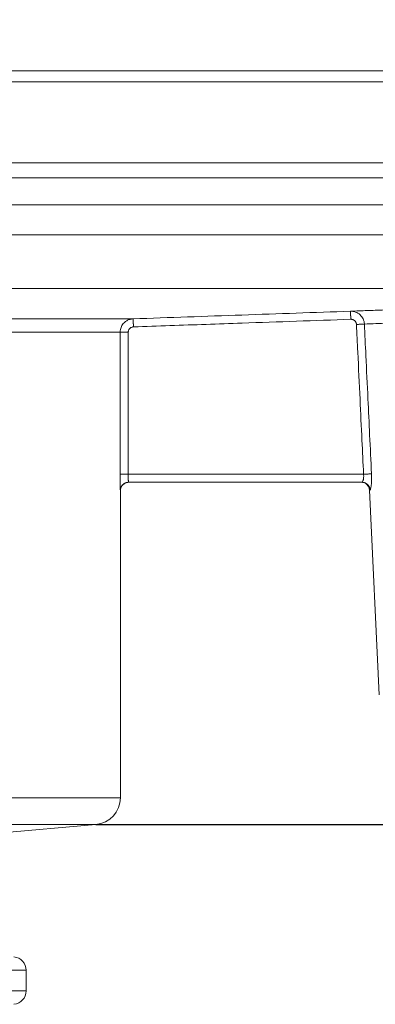
# Model space of a CAD drawing. Units: millimetres. Extents: x 2673 to 4786, y 0 to 1485.
# Drawn here: x 4111 to 4124, y 701 to 738 of the extents above; entities that cross this region are included whole.
import ezdxf

# ---------------------------------------------------------------- set-up
doc = ezdxf.new("R2010")
doc.units = ezdxf.units.MM
doc.linetypes.add('ACAD_ISO04W100', pattern=[30, 24, -3, 0, -3])
doc.layers.add('вспомогательный', color=140, linetype='Continuous', lineweight=20)
doc.layers.add('Оси', color=10, linetype='ACAD_ISO04W100', lineweight=13)
doc.styles.add('ГОСТ 2.304', font='isocpeui.ttf')
doc.dimstyles.new('ME10_DIM_10', dxfattribs={"dimtxt": 15, "dimasz": 10, "dimexe": 2, "dimexo": 0, "dimgap": 2, "dimtad": 4, "dimdsep": 46, "dimtxsty": 'ГОСТ 2.304', "dimcen": 0.09, "dimclrd": 1, "dimclre": 1, "dimclrt": 1, "dimadec": 0, "dimazin": 0, "dimtfac": 1, "dimtmove": 0, "dimatfit": 3, "dimfxl": 1, "dimtolj": 1, "dimtzin": 0, "dimlwd": 18, "dimarcsym": 0})

# ---------------------------------------------------------------- blocks, each defined once
blk = doc.blocks.new('HL85N-200__1', base_point=(-1294, -645.598262238238))
at = {"layer": 'вспомогательный', "linetype": 'Continuous'}
for p, q in [((-1136.632494502821, -418.6562731438341), (-1076.5, -418.6562731438341)), ((-1294, -419.0692759922544), (-1074, -419.0692759922544)), ((-1294, -422.0711046251506), (-1074, -422.0711046251506)), ((-1090.034899496702, -422.6310556542984), (-1277.961623871498, -422.6310556542984)), ((-1091, -423.6304464813175), (-1276.996559076129, -423.6304464813175)), ((-1147.001081081081, -424.7358183340915), (-1091.001352809524, -424.7358183340915)), ((-1146.207241413757, -426.7345999881297), (-1092.936842977812, -426.7345999881297)), ((-1141.111349392701, -427.8551114248389), (-1125.027704270431, -427.8551114050651)), ((-1141.462231628174, -428.3548068184748), (-1125.510237515942, -428.3548068185747)), ((-1125.510237515942, -428.3548068185747), (-1125.510237515942, -433.6184836871719)), ((-1125.210290016024, -428.3548068185747), (-1125.210290016024, -433.6184836871719)), ((-1125.210290016024, -433.6184836871719), (-1116.471360431569, -433.6184836871719)), ((-1125.20212588877, -433.9184836871719), (-1125.2, -433.9184836871719)), ((-1125.2, -433.9184836871719), (-1116.552742216738, -433.9184836871719)), ((-1116.552742216738, -433.9184836871719), (-1116.530184999216, -433.9184836871719)), ((-1125.502115042399, -434.2184836871718), (-1125.5, -434.2184836871718)), ((-1125.5, -434.2184836871718), (-1125.5, -445.6149904412599)), ((-1115.897320129856, -441.8009244827683), (-1116.253070648019, -434.2044497675123)), ((-1116.253070648019, -434.2044497675123), (-1116.231730803192, -434.2044497675123)), ((-1242.5, -445.6149904412599), (-1125.5, -445.6149904412599)), ((-1241.587155742748, -446.6111851393515), (-1126.412844257252, -446.6111851393515)), ((-1130.837155742739, -446.9982622382394), (-1126.412844257252, -446.6111851393515)), ((-1129, -452.0171581258697), (-1152.919518595475, -452.0171581258697)), ((-1129, -452.0171581258697), (-1129, -452.7793663506064)), ((-1129, -452.7793663506064), (-1152.919518595475, -452.7793663501537))]:
    blk.add_line(p, q, dxfattribs=at)
for centre, radius, start, end in [((-1125.2, -434.2184836871718), 0.3000000000000114, 90, 180), ((-1116.552742216738, -434.2184836871718), 0.2999999999990472, 2.681259748254119, 90), ((-1126.5, -445.6149904412599), 0.9999999999999932, 275.0000000000261, 0), ((-1129.5, -452.0171581258697), 0.5, 0, 84.99999999997458), ((-1129.5, -452.7793663506064), 0.5000000000000532, 275.0000000000255, 0)]:
    blk.add_arc(centre, radius, start, end, dxfattribs=at)
for points in [[(-1116.957189321235, -427.5733258835372), (-1116.483135622196, -427.5553739495965), (-1115.889265327485, -427.533076240596), (-1115.037368121801, -427.5014495872575), (-1113.854674090571, -427.4582168586451), (-1113.234099406031, -427.4358340194582), (-1112.475287301741, -427.4087357357325), (-1111.726730930473, -427.3822881486475), (-1111.006987134926, -427.357116339579), (-1109.61092823813, -427.3089845345415), (-1108.159469910068, -427.2598675256702), (-1107.221049915386, -427.228589205456), (-1106.12503289677, -427.1925128890027), (-1105.444732384116, -427.1703587664918), (-1105.057910808882, -427.1578414179498)], [(-1125.027704270431, -427.8551114050651), (-1123.010089981626, -427.7846666020361), (-1120.992475719268, -427.7142210415085), (-1118.97483250908, -427.6437737825033), (-1116.957189321235, -427.5733258835372)], [(-1116.957189321235, -427.5733258835372), (-1116.933004116971, -427.5730693353207), (-1116.908884456967, -427.5739915249548), (-1116.883550276667, -427.5762292127497), (-1116.860778141029, -427.5793636462665), (-1116.817532131755, -427.5883287501671), (-1116.767236184893, -427.6039931199522), (-1116.680029700019, -427.6463975995479), (-1116.602797741265, -427.70481188708), (-1116.538238456123, -427.7771399679467), (-1116.488741600534, -427.8608049257048), (-1116.46988405159, -427.9070542689924), (-1116.456193962644, -427.9530134742209), (-1116.446125303278, -428.0059367808045), (-1116.442168172967, -428.0493631518022)], [(-1116.957189321235, -427.5733258835372), (-1116.957188818529, -427.5733402720192), (-1116.957187411319, -427.5733810409383), (-1116.957185090673, -427.5734484474232), (-1116.957181847662, -427.5735427486023), (-1116.957177673353, -427.5736642016042), (-1116.957172558818, -427.5738130635569), (-1116.957166495125, -427.5739895915895), (-1116.957159473342, -427.5741940428302), (-1116.957151484541, -427.5744266744077), (-1116.957142519789, -427.5746877434505), (-1116.957132570156, -427.574977507087), (-1116.957121626712, -427.5752962224457), (-1116.957109680524, -427.5756441466551), (-1116.957096722664, -427.5760215368441), (-1116.9570827442, -427.5764286501407), (-1116.9570677362, -427.5768657436736), (-1116.957051689736, -427.5773330745714), (-1116.957034595875, -427.5778308999625), (-1116.957016445687, -427.5783594769754), (-1116.956998245604, -427.5788894902903), (-1116.956979076874, -427.5794476890158), (-1116.956958935994, -427.5800341709223), (-1116.95693781946, -427.5806490337802), (-1116.956915723768, -427.5812923753596), (-1116.956892645415, -427.5819642934311), (-1116.956868580897, -427.5826648857652), (-1116.956843526711, -427.5833942501318), (-1116.956817479353, -427.5841524843017), (-1116.95679043532, -427.5849396860452), (-1116.956762391108, -427.5857559531321), (-1116.956733343214, -427.5866013833335), (-1116.956703288134, -427.5874760744195), (-1116.956672222364, -427.5883801241603), (-1116.956640142401, -427.5893136303266), (-1116.956607044741, -427.5902766906881), (-1116.956572925882, -427.5912694030158), (-1116.956537782319, -427.5922918650799), (-1116.956501610548, -427.5933441746507), (-1116.956464407067, -427.5944264294984), (-1116.956426359921, -427.5955331537692), (-1116.956387241083, -427.5966709747835), (-1116.956347056493, -427.5978397156256), (-1116.956305812088, -427.599039199379), (-1116.956263513807, -427.6002692491277), (-1116.956220167587, -427.6015296879552), (-1116.956175779367, -427.6028203389455), (-1116.956130355086, -427.6041410251823), (-1116.95608390068, -427.6054915697495), (-1116.956036422089, -427.6068717957307), (-1116.955987925251, -427.6082815262099), (-1116.955938416104, -427.6097205842708), (-1116.955887900585, -427.6111887929973), (-1116.955836384634, -427.612685975473), (-1116.955783874188, -427.6142119547818), (-1116.955730375186, -427.6157665540075), (-1116.955675893566, -427.6173495962339), (-1116.955620435266, -427.6189609045447), (-1116.955564006224, -427.6206003020238), (-1116.955506612378, -427.622267611755), (-1116.955448259667, -427.6239626568221), (-1116.955388954028, -427.6256852603087), (-1116.955328701401, -427.6274352452988), (-1116.955267507723, -427.6292124348762), (-1116.955205378932, -427.6310166521246), (-1116.955142320967, -427.6328477201278), (-1116.955078339765, -427.6347054619695), (-1116.955013441266, -427.6365897007338), (-1116.954947631406, -427.6385002595042), (-1116.954880916125, -427.6404369613646), (-1116.95481330136, -427.6423996293987), (-1116.95474479305, -427.6443880866904), (-1116.954675397133, -427.6464021563236), (-1116.954605119547, -427.6484416613819), (-1116.95453396623, -427.6505064249491), (-1116.954461943121, -427.6525962701091), (-1116.954389056157, -427.6547110199456), (-1116.954315311277, -427.6568504975426), (-1116.954240714419, -427.6590145259837), (-1116.954165271522, -427.6612029283525), (-1116.954075764025, -427.6637990830517), (-1116.953985159014, -427.6664268206908), (-1116.953893481516, -427.6690854109962), (-1116.953800756561, -427.6717741236936), (-1116.953707009178, -427.6744922285098), (-1116.953612264394, -427.6772389951708), (-1116.953516547238, -427.6800136934027), (-1116.953419882738, -427.6828155929322), (-1116.953322295924, -427.6856439634851), (-1116.953223811824, -427.6884980747881), (-1116.953124455466, -427.6913771965669), (-1116.953024251878, -427.6942805985482), (-1116.95292322609, -427.6972075504582), (-1116.95282140313, -427.700157322023), (-1116.952718808026, -427.7031291829688), (-1116.952615465807, -427.7061224030222), (-1116.952511401501, -427.7091362519089), (-1116.952406640138, -427.7121699993559), (-1116.952301206745, -427.7152229150888), (-1116.95219512635, -427.718294268834), (-1116.952088423983, -427.721383330318), (-1116.951981124672, -427.7244893692668), (-1116.951873253446, -427.7276116554067), (-1116.951764835333, -427.7307494584642), (-1116.951655895361, -427.7339020481653), (-1116.95154645856, -427.7370686942361), (-1116.951436549957, -427.7402486664033), (-1116.951326194581, -427.7434412343928), (-1116.951215417461, -427.746645667931), (-1116.951104243625, -427.7498612367442), (-1116.950992698102, -427.7530872105585), (-1116.95088080592, -427.7563228591002), (-1116.950768592108, -427.7595674520957), (-1116.950656081694, -427.7628202592711), (-1116.950489213567, -427.7676439368769), (-1116.950321922622, -427.7724790287718), (-1116.95015427725, -427.7773235554239), (-1116.949986345842, -427.7821755373017), (-1116.94981819679, -427.7870329948734), (-1116.949649898485, -427.7918939486072), (-1116.949481519317, -427.7967564189714), (-1116.949313127678, -427.8016184264342), (-1116.949144791959, -427.8064779914641), (-1116.948976580552, -427.8113331345293), (-1116.948808561846, -427.816181876098), (-1116.948640804234, -427.8210222366385), (-1116.948473376107, -427.825852236619), (-1116.948306345855, -427.8306698965079), (-1116.94813978187, -427.8354732367736), (-1116.947973752543, -427.8402602778839), (-1116.947808326265, -427.8450290403076), (-1116.947643571428, -427.8497775445128), (-1116.947479556422, -427.8545038109678), (-1116.947316349638, -427.8592058601407), (-1116.947154019468, -427.8638817125), (-1116.946992634303, -427.8685293885138), (-1116.946832262534, -427.8731469086504)], [(-1125.027704270431, -427.8551114050651), (-1125.057941072634, -427.8570860701772), (-1125.088002517407, -427.8608887466167), (-1125.121106223273, -427.8672503692192), (-1125.153804495145, -427.8758578218169), (-1125.266745755732, -427.9256123349448), (-1125.364060922566, -428.0015184439791), (-1125.41922829306, -428.0671800315146), (-1125.462364150523, -428.1413049452793), (-1125.490736240983, -428.2165260273614), (-1125.506653573369, -428.2950478886314), (-1125.509340739769, -428.3248736839142), (-1125.510237515942, -428.3548068185747)], [(-1125.017237049442, -428.1549287346477), (-1125.017412862305, -428.1498700112077), (-1125.017589951583, -428.1447753493604), (-1125.017768226702, -428.1396473494154), (-1125.017947597094, -428.1344886116818), (-1125.018127972187, -428.129301736469), (-1125.01830926141, -428.1240893240861), (-1125.018491374192, -428.1188539748426), (-1125.018674219962, -428.1135982890478), (-1125.018857708149, -428.1083248670108), (-1125.019041748182, -428.103036309041), (-1125.019226249491, -428.0977352154477), (-1125.019411121504, -428.0924241865401), (-1125.01959627365, -428.0871058226278), (-1125.019781615359, -428.0817827240197), (-1125.019967056059, -428.076457491025), (-1125.02015250518, -428.0711327239534), (-1125.02033787215, -428.0658110231141), (-1125.020523066399, -428.0604949888162), (-1125.020707997355, -428.0551872213692), (-1125.020892574449, -428.0498903210823), (-1125.021076707108, -428.0446068882646), (-1125.021197153898, -428.0411512221785), (-1125.021317286328, -428.0377048806409), (-1125.021437073719, -428.03426873942), (-1125.021556485392, -428.0308436742837), (-1125.021675490669, -428.0274305610002), (-1125.021794058873, -428.0240302753375), (-1125.021912159322, -428.0206436930637), (-1125.02202976134, -428.0172716899466), (-1125.022146834247, -428.0139151417546), (-1125.022263347365, -428.0105749242556), (-1125.022379270016, -428.0072519132178), (-1125.02249457152, -428.0039469844094), (-1125.0226092212, -428.000661013598), (-1125.022723188376, -427.9973948765519), (-1125.022836442369, -427.9941494490394), (-1125.022948952503, -427.9909256068282), (-1125.023060688096, -427.9877242256866), (-1125.023171618473, -427.9845461813826), (-1125.023281712951, -427.981392349684), (-1125.023390940856, -427.9782636063596), (-1125.023499271506, -427.9751608271765), (-1125.023606674224, -427.9720848879036), (-1125.023713118332, -427.9690366643086), (-1125.023818573149, -427.9660170321594), (-1125.023923007999, -427.9630268672245), (-1125.024026392201, -427.9600670452714), (-1125.024128695078, -427.9571384420688), (-1125.024229885952, -427.9542419333844), (-1125.024329934142, -427.9513783949861), (-1125.024428808972, -427.9485487026425), (-1125.024526479761, -427.945753732121), (-1125.024622915832, -427.9429943591903), (-1125.024705565814, -427.9406296668507), (-1125.024787226463, -427.9382934737548), (-1125.024867889833, -427.9359860034108), (-1125.024947547977, -427.9337074793272), (-1125.025026192952, -427.9314581250122), (-1125.025103816811, -427.929238163974), (-1125.02518041161, -427.927047819721), (-1125.025255969402, -427.9248873157617), (-1125.025330482243, -427.9227568756041), (-1125.025403942187, -427.9206567227566), (-1125.025476341289, -427.9185870807278), (-1125.025547671603, -427.9165481730258), (-1125.025617925185, -427.9145402231588), (-1125.025687094088, -427.9125634546353), (-1125.025755170368, -427.9106180909636), (-1125.025822146079, -427.9087043556519), (-1125.025888013275, -427.9068224722087), (-1125.025952764012, -427.9049726641422), (-1125.026016390344, -427.9031551549605), (-1125.026078884325, -427.9013701681724), (-1125.026140238011, -427.8996179272856), (-1125.026200443456, -427.8978986558092), (-1125.026259492714, -427.8962125772509), (-1125.02631737784, -427.8945599151191), (-1125.026374090889, -427.8929408929223), (-1125.026429623916, -427.8913557341688), (-1125.026483968975, -427.8898046623669), (-1125.02653711812, -427.8882879010247), (-1125.026589063407, -427.8868056736507), (-1125.02663979689, -427.8853582037533), (-1125.026689310623, -427.8839457148407), (-1125.026737596662, -427.8825684304211), (-1125.026784647062, -427.8812265740032), (-1125.026830453875, -427.8799203690949), (-1125.026875009158, -427.8786500392047), (-1125.026918304965, -427.877415807841), (-1125.02696033335, -427.8762178985118), (-1125.02700246828, -427.8750171522172), (-1125.027043313612, -427.873853357037), (-1125.027082873889, -427.8727263789145), (-1125.027121153654, -427.871636083793), (-1125.027158157451, -427.8705823376153), (-1125.027193889824, -427.8695650063248), (-1125.027228355315, -427.8685839558649), (-1125.027261558468, -427.8676390521785), (-1125.027293503827, -427.8667301612089), (-1125.027324195934, -427.8658571488992), (-1125.027353639334, -427.8650198811927), (-1125.02738183857, -427.8642182240325), (-1125.027408798185, -427.8634520433619), (-1125.027434522721, -427.8627212051238), (-1125.027459016724, -427.8620255752618), (-1125.027482284736, -427.8613650197188), (-1125.0275043313, -427.8607394044382), (-1125.027525160961, -427.8601485953628), (-1125.0275448177, -427.8595913767159), (-1125.027563279136, -427.8590684054097), (-1125.027580555281, -427.8585793786282), (-1125.027596656148, -427.8581239935557), (-1125.027611591746, -427.8577019473761), (-1125.027625372089, -427.8573129372738), (-1125.027638007187, -427.8569566604323), (-1125.027649507052, -427.8566328140365), (-1125.027659881695, -427.8563410952698), (-1125.027669141129, -427.8560812013167), (-1125.027677295364, -427.855852829361), (-1125.027684354413, -427.8556556765868), (-1125.027690328287, -427.8554894401785), (-1125.027695226996, -427.85535381732), (-1125.027699060554, -427.8552485051953), (-1125.027701838972, -427.8551732009884), (-1125.02770357226, -427.8551276018837), (-1125.027704270431, -427.8551114050651)], [(-1125.017237049442, -428.1549287346477), (-1123.660169011911, -428.1075469152843), (-1120.982007217785, -428.0140382809857), (-1118.964419729683, -427.943592894855), (-1116.946832262534, -427.8731469086504)], [(-1116.946832262534, -427.8731469086504), (-1116.93440851713, -427.8730832736637), (-1116.922018036721, -427.8737573542982), (-1116.897116162678, -427.8774079526258), (-1116.872852362483, -427.8840597105678), (-1116.861058304455, -427.8884904117643), (-1116.849570971714, -427.8936301642742), (-1116.838425923942, -427.8994627775254), (-1116.82765872082, -427.905972060947), (-1116.807338211977, -427.9210035349445), (-1116.789128516868, -427.9383668891272), (-1116.773241837714, -427.9578536183972), (-1116.759890376733, -427.9792552176563), (-1116.754345088495, -427.9903624473408), (-1116.749514241392, -428.0017759899704), (-1116.745410351862, -428.0134655274072), (-1116.742045936343, -428.0254007415136), (-1116.740441947859, -428.0324074858519), (-1116.739095559905, -428.0394648921067), (-1116.738157829716, -428.0455035403413), (-1116.737405728391, -428.0516063721853), (-1116.736838087792, -428.0577451944408), (-1116.73645373978, -428.0638918139108)], [(-1116.442168172967, -428.0493631518022), (-1116.012036778696, -428.0316047029952), (-1115.45869991866, -428.0089556607002), (-1114.682084270121, -427.9775265724438), (-1113.602573753435, -427.9345096499514), (-1112.986316292866, -427.9102886953526), (-1112.337323203718, -427.8850340458067), (-1111.651358320274, -427.8586158812427), (-1110.990436307852, -427.8334211517143), (-1109.710021002583, -427.7853064127132), (-1108.37807334815, -427.7361835788003), (-1107.517491669978, -427.7049240041626), (-1106.521348478024, -427.6691901685057), (-1105.898887186476, -427.6470982789612), (-1105.538080520317, -427.6343741908435)], [(-1125.017237049442, -428.1549287346477), (-1125.029333832219, -428.1557185898683), (-1125.041360661715, -428.1572396458029), (-1125.05460491103, -428.1597842732221), (-1125.067686870698, -428.1632272198713), (-1125.112872673463, -428.183128949243), (-1125.151807074898, -428.2134914687363), (-1125.173878679072, -428.2397561099681), (-1125.191136636283, -428.2694060692564), (-1125.202487883442, -428.2994944475471), (-1125.208856155462, -428.3309030803327), (-1125.209931245387, -428.3428334548843), (-1125.210290016024, -428.3548068185747)], [(-1116.442168172967, -428.0493631518022), (-1116.455283925201, -428.0500093362642), (-1116.477024733219, -428.0510907312722), (-1116.507399334577, -428.0526039986496), (-1116.545544018426, -428.0545013991948), (-1116.58982404405, -428.0566967962711), (-1116.638004990331, -428.0590750917956), (-1116.687642857773, -428.0615116414245), (-1116.73645373978, -428.0638918139108)], [(-1116.73645373978, -428.0638918139108), (-1116.687523600297, -429.0898728388534), (-1116.603971112441, -430.8410689722304), (-1116.531539114659, -432.3584071898255), (-1116.471360431569, -433.6184836871719)], [(-1116.442168172967, -428.0493631518022), (-1116.386461604845, -429.2195599138182), (-1116.309911000319, -430.8270350526552), (-1116.246172593388, -432.164942654429), (-1116.177567429197, -433.6044526876246)], [(-1125.210290016024, -428.3548068185747), (-1125.246042031021, -428.3548068185747), (-1125.282757529954, -428.3548068185747), (-1125.319571816962, -428.3548068185747), (-1125.346652776435, -428.3548068185746), (-1125.372777705975, -428.3548068185747), (-1125.397513850357, -428.3548068185747), (-1125.420428454358, -428.3548068185747), (-1125.437210010075, -428.3548068185746), (-1125.452406787773, -428.3548068185746), (-1125.465928385935, -428.3548068185746), (-1125.477684403046, -428.3548068185746), (-1125.487584437587, -428.3548068185747), (-1125.495650667547, -428.3548068185747), (-1125.501872049373, -428.3548068185747), (-1125.506325624053, -428.3548068185746), (-1125.50908843258, -428.3548068185746), (-1125.510237515942, -428.3548068185747)], [(-1125.502115042399, -434.2184836871718), (-1125.502436003673, -434.2173686252167), (-1125.502768748432, -434.2141437522823), (-1125.503110370815, -434.2089894918195), (-1125.503457964964, -434.2020862672796), (-1125.50380862502, -434.1936145021133), (-1125.504159445124, -434.1837546197721), (-1125.504507519417, -434.1726870437063), (-1125.504627992414, -434.1685798506953), (-1125.504794287506, -434.1626663725258), (-1125.505001893561, -434.1548805401507), (-1125.50524629945, -434.1451562845227), (-1125.505522994043, -434.1334275365945), (-1125.50582746621, -434.1196282273187), (-1125.506155204821, -434.1036922876484), (-1125.506501698747, -434.0855536485361), (-1125.506862436858, -434.0651462409347), (-1125.507232908022, -434.0424039957967), (-1125.50764445425, -434.0147191716035), (-1125.508042904444, -433.9850354961632), (-1125.508423292936, -433.9534317786331), (-1125.508780654056, -433.919986828171), (-1125.509110022136, -433.8847794539346), (-1125.509406431507, -433.8478884650816), (-1125.509662302036, -433.8098712303128), (-1125.509862630269, -433.7733290156548), (-1125.510013312747, -433.7384258337692), (-1125.510120246012, -433.7053256973167), (-1125.510189326606, -433.674192618959), (-1125.510226451068, -433.6451906113568), (-1125.510237515942, -433.6184836871719)], [(-1125.510237515942, -433.6184836871719), (-1125.50908843258, -433.6184836871718), (-1125.506325624053, -433.6184836871718), (-1125.501872049373, -433.618483687172), (-1125.495650667548, -433.6184836871719), (-1125.487584437587, -433.6184836871719), (-1125.477684403046, -433.6184836871719), (-1125.465928385936, -433.6184836871719), (-1125.452406787773, -433.618483687172), (-1125.437210010075, -433.6184836871719), (-1125.420428454358, -433.6184836871719), (-1125.397513850357, -433.6184836871719), (-1125.372777705975, -433.6184836871719), (-1125.346652776435, -433.6184836871719), (-1125.319571816962, -433.6184836871719), (-1125.282757529954, -433.6184836871719), (-1125.246042031022, -433.6184836871719), (-1125.210290016024, -433.6184836871719)], [(-1125.20212588877, -433.9184836871719), (-1125.202286378531, -433.9183408311262), (-1125.202477599746, -433.9178239532366), (-1125.202699937445, -433.9168005888742), (-1125.202953776659, -433.9151382734108), (-1125.203239502418, -433.9127045422174), (-1125.20361746437, -433.9086679868474), (-1125.203965256453, -433.904211816717), (-1125.204272951334, -433.8997222356594), (-1125.204530621677, -433.8955854475082), (-1125.204913862371, -433.8888160961276), (-1125.205304468086, -433.8811711824933), (-1125.205699639678, -433.872668723599), (-1125.206096578003, -433.8633267364374), (-1125.206492483915, -433.853163238002), (-1125.206884558271, -433.8421962452859), (-1125.207270001925, -433.8304437752823), (-1125.207581544125, -433.8201502787639), (-1125.207866110753, -433.8100365189462), (-1125.208124731696, -433.8001679513416), (-1125.208358436839, -433.7906100314628), (-1125.208568256069, -433.7814282148221), (-1125.208755219273, -433.7726879569322), (-1125.208920356336, -433.7644547133057), (-1125.209064697146, -433.7567939394549), (-1125.209189271589, -433.7497710908926), (-1125.209295109551, -433.743451623131), (-1125.209383240919, -433.7379009916828), (-1125.209454695578, -433.7331846520605), (-1125.209741687558, -433.7117053440559), (-1125.209973809697, -433.689453371689), (-1125.21014596789, -433.6664709568354), (-1125.210253068034, -433.6428003213712), (-1125.210290016024, -433.6184836871719)], [(-1116.471360431569, -433.6184836871719), (-1116.468012058595, -433.6820185462236), (-1116.469353854374, -433.7326568053705), (-1116.471654746964, -433.7599403249068), (-1116.474745249877, -433.7844230468052), (-1116.478705378108, -433.8078519324349), (-1116.483448810173, -433.8298839102221), (-1116.494422128775, -433.8673081710809), (-1116.506560792685, -433.8952863114225), (-1116.51841613089, -433.9122471186657), (-1116.530184999216, -433.9184836871719)], [(-1116.471360431569, -433.6184836871719), (-1116.422825610927, -433.6161657640382), (-1116.37347961346, -433.6138090295432), (-1116.325563056672, -433.6115205201841), (-1116.281471443566, -433.6094146796963), (-1116.243397563419, -433.6075962724513), (-1116.21295395207, -433.6061423465689), (-1116.191005494732, -433.6050942379168), (-1116.177567429197, -433.6044526876246)], [(-1116.177567429197, -433.6044526876246), (-1116.174644671841, -433.6904121423626), (-1116.174047797938, -433.7668472125783), (-1116.175105284576, -433.8328060919052), (-1116.176765066136, -433.8790573031183), (-1116.179949677498, -433.9363287730433), (-1116.183964230784, -433.9874910182058), (-1116.187959144641, -434.0272565279976), (-1116.194566232018, -434.0790491109711), (-1116.201844829806, -434.1229052300324), (-1116.209497928956, -434.1580559320689), (-1116.216199360169, -434.180876581828), (-1116.220967388058, -434.1926922450148), (-1116.225903025911, -434.2008356806884), (-1116.231730803192, -434.2044497675123)], [(-1125.20212588877, -433.9184836871719), (-1125.215499497244, -433.9187820272296), (-1125.229081245501, -433.919697214588), (-1125.242833041588, -433.9212586192092), (-1125.256712830777, -433.9234920766469), (-1125.270674947249, -433.9264210212532), (-1125.284670368652, -433.9300639997158), (-1125.298646974157, -433.9344363293886), (-1125.312550309026, -433.9395471968531), (-1125.326323633108, -433.9454018634897), (-1125.339909284878, -433.9519984851229), (-1125.353248393903, -433.9593308369055), (-1125.366282879416, -433.9673850338063), (-1125.378954707429, -433.9761426877909), (-1125.391208490119, -433.9855777308994), (-1125.402990197959, -433.9956598591471), (-1125.414250253472, -434.0063516528159), (-1125.42494166058, -434.0176121154274), (-1125.435023424332, -434.0293942492521), (-1125.44445812632, -434.041648474973), (-1125.453215463694, -434.0543207611564), (-1125.461269369401, -434.0673557179321), (-1125.468601456102, -434.0806953092551), (-1125.475197839242, -434.0942814522215), (-1125.48105229422, -434.1080552743033), (-1125.486162976908, -434.1219591118613), (-1125.490535148512, -434.1359362227183), (-1125.494177995274, -434.1499321501634), (-1125.497106833989, -434.1638947714482), (-1125.499340210681, -434.1777750624879), (-1125.500901558855, -434.1915273558026), (-1125.501816713126, -434.2051095951406), (-1125.502115042399, -434.2184836871718)], [(-1116.231730803192, -434.2044497675123), (-1116.232621484002, -434.1914262401179), (-1116.234104329091, -434.1782390576663), (-1116.236203842825, -434.1649249540318), (-1116.238941097515, -434.1515239605577), (-1116.242334845537, -434.1380791396123), (-1116.246399288741, -434.1246362375555), (-1116.251145638337, -434.1112435309182), (-1116.256579558642, -434.0979510289364), (-1116.262703182249, -434.0848105298343), (-1116.269512345619, -434.0718743079136), (-1116.276999025569, -434.0591954825713), (-1116.285148516031, -434.0468261700498), (-1116.293942205132, -434.0348182579683), (-1116.303354856728, -434.0232210571299), (-1116.313357602652, -434.0120825473356), (-1116.323915484754, -434.0014466213307), (-1116.334990503073, -433.9913548244929), (-1116.346539544131, -433.9818433307268), (-1116.358517310636, -433.9729451451253), (-1116.37087471499, -433.964686981008), (-1116.383561524412, -433.9570918397204), (-1116.396525243699, -433.9501759641847), (-1116.40971334121, -433.9439516638354), (-1116.423072592318, -433.9384245029235), (-1116.436550800507, -433.9335962103322), (-1116.450096531467, -433.929462225358), (-1116.463660300934, -433.9260145263442), (-1116.477194603699, -433.9232396111186), (-1116.490654594948, -433.9211210949206), (-1116.503998310375, -433.9196381554851), (-1116.517186911369, -433.9187677847541), (-1116.530184999216, -433.9184836871719)]]:
    blk.add_spline(points, degree=3, dxfattribs=at)
blk = doc.blocks.new('*D61')
at = {"layer": 'Defpoints', "color": 0, "linetype": 'ByBlock', "transparency": 16777216}
for p in [(110.0000000000001, 226.5289862459837), (123.5953809330418, 226.5289862459837), (57.58715574274723, 198.9870770988865)]:
    blk.add_point(p, dxfattribs=at)
at = {"layer": 'Оси', "color": 1, "linetype": 'ByBlock', "lineweight": -2, "transparency": 16777216}
for p, q in [((110.0000000000001, 226.5289862459837), (125.5953809330418, 226.5289862459837)), ((57.58715574274723, 198.9870770988865), (125.5953809330418, 198.9870770988865))]:
    blk.add_line(p, q, dxfattribs=at)
at = {"layer": 'Оси', "color": 1, "linetype": 'ByBlock', "lineweight": 18, "transparency": 16777216}
for p, q in [((123.5953809330418, 216.5289862459837), (123.5953809330418, 208.9870770988865)), ((123.5953809330418, 198.9870770988865), (123.5953809330418, 168.5860559878902))]:
    blk.add_line(p, q, dxfattribs=at)
at = {"layer": 'Оси', "color": 1, "linetype": 'ByBlock', "transparency": 16777216}
for points in [[(121.9287142663752, 216.5289862459837), (125.2620475997085, 216.5289862459837), (123.5953809330418, 226.5289862459837)], [(121.9287142663752, 208.9870770988865), (125.2620475997085, 208.9870770988865), (123.5953809330418, 198.9870770988865)]]:
    blk.add_solid(points, dxfattribs=at)
at = {"layer": 'Оси', "color": 1, "linetype": 'ByBlock', "transparency": 16777216, "insert": (110.8340172966782, 168.5860559878902), "char_height": 15, "attachment_point": 5, "rotation": 270.00000000000006, "style": 'ГОСТ 2.304'}
blk.add_mtext('\\A1;28', dxfattribs=at)
blk = doc.blocks.new('HL85N не разрез')
at = {"layer": 'вспомогательный'}
blk.add_lwpolyline([(-210.500001747414, 230.9419890944039), (-210.500001747414, 226.9419890944039), (210.4999982525842, 226.9419890944032), (210.4999982525842, 230.9419890944039), (-210.500001747414, 230.9419890944039)], dxfattribs=at)
blk.add_blockref('HL85N-200__1', (-110, 0))
at = {"layer": 'Оси', "linetype": 'ByBlock'}
dim = blk.add_linear_dim(base=(123.5953809330418, 226.5289862459837), p1=(57.5871557427472, 198.9870770988864), p2=(110, 226.5289862459836), angle=90, text='28', dimstyle='ME10_DIM_10', dxfattribs=at)
dim.commit()
dim.dimension.update_dxf_attribs({"geometry": '*D61', "text_midpoint": (110.8340172966782, 168.5860559878902), "dimtype": 160, "text_rotation": 270.0000000000001})

msp = doc.modelspace()

# ---------------------------------------------------------------- block references
msp.add_blockref('HL85N не разрез', (4056.389496856169, 508.8341540544276))

doc.saveas('drawing.dxf')
